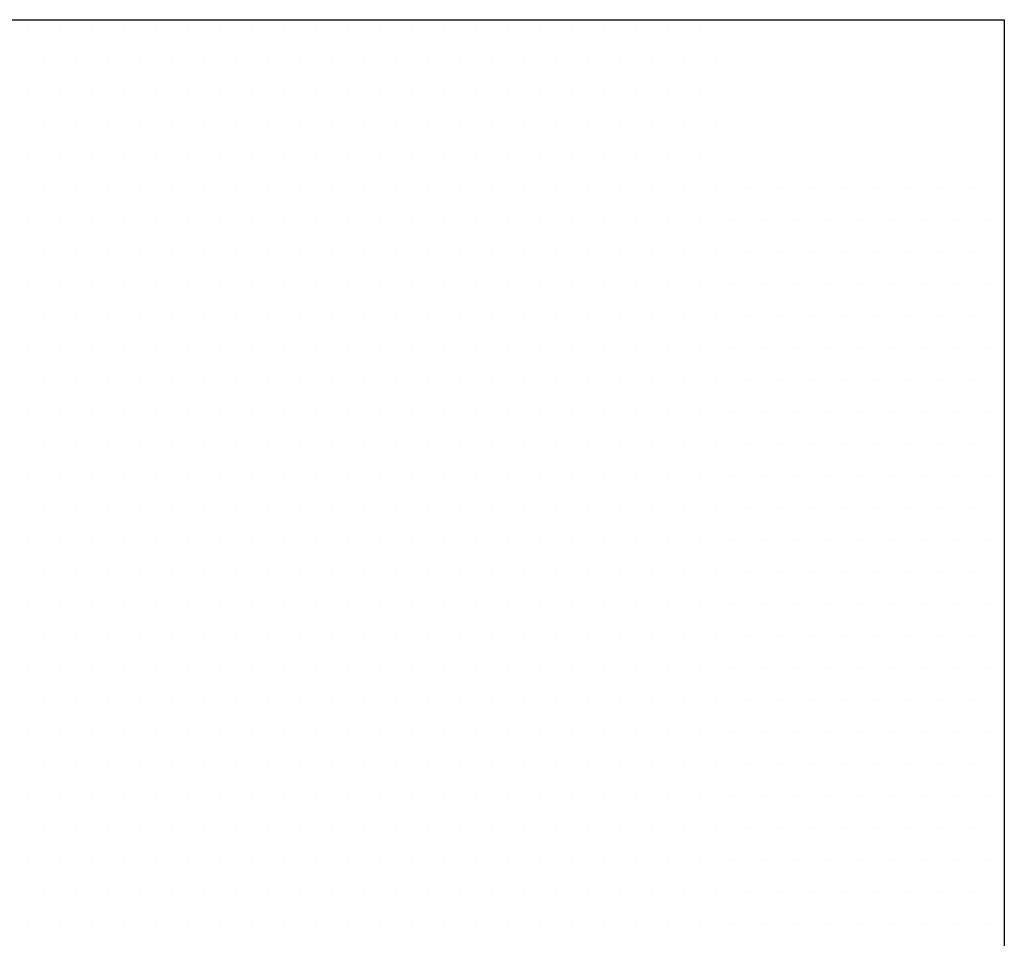
# Model space of a CAD drawing. Extents: x 72 to 258, y -23 to 139.
# Drawn here: x 78 to 78, y -13 to -13 of the extents above; entities that cross this region are included whole.
import ezdxf

# ---------------------------------------------------------------- set-up
doc = ezdxf.new("R2010")
doc.units = 0
doc.header["$LTSCALE"] = 1.21
doc.header["$MEASUREMENT"] = 0
doc.layers.get('0').update_dxf_attribs({"linetype": 'CONTINUOUS'})
doc.layers.add('parker', color=40, linetype='CONTINUOUS')

# ---------------------------------------------------------------- blocks, each defined once
blk = doc.blocks.new('*X6')
at = {"color": 0}
for p, q in [((10.15312, 1.4625), (10.15312, 1.4625)), ((10.1625, 1.4625), (10.1625, 1.4625)), ((10.17188, 1.4625), (10.17188, 1.4625)), ((10.18125, 1.4625), (10.18125, 1.4625)), ((10.19063, 1.4625), (10.19063, 1.4625)), ((10.2, 1.4625), (10.2, 1.4625)), ((10.20938, 1.4625), (10.20938, 1.4625)), ((10.21875, 1.4625), (10.21875, 1.4625)), ((10.22813, 1.4625), (10.22813, 1.4625)), ((10.2375, 1.4625), (10.2375, 1.4625)), ((10.24688, 1.4625), (10.24688, 1.4625)), ((10.25625, 1.4625), (10.25625, 1.4625)), ((10.26563, 1.4625), (10.26563, 1.4625)), ((10.275, 1.4625), (10.275, 1.4625)), ((10.28438, 1.4625), (10.28438, 1.4625)), ((10.29375, 1.4625), (10.29375, 1.4625)), ((10.30313, 1.4625), (10.30313, 1.4625)), ((10.3125, 1.4625), (10.3125, 1.4625)), ((10.32188, 1.4625), (10.32188, 1.4625)), ((10.33125, 1.4625), (10.33125, 1.4625)), ((10.34063, 1.4625), (10.34063, 1.4625)), ((10.35, 1.4625), (10.35, 1.4625)), ((10.35938, 1.4625), (10.35938, 1.4625)), ((10.36875, 1.4625), (10.36875, 1.4625)), ((10.37813, 1.4625), (10.37813, 1.4625)), ((10.3875, 1.4625), (10.3875, 1.4625)), ((10.39688, 1.4625), (10.39688, 1.4625)), ((10.40625, 1.4625), (10.40625, 1.4625)), ((10.41563, 1.4625), (10.41563, 1.4625)), ((10.425, 1.4625), (10.425, 1.4625)), ((10.43438, 1.4625), (10.43438, 1.4625)), ((10.15781, 1.45312), (10.15781, 1.45312)), ((10.16719, 1.45312), (10.16719, 1.45312)), ((10.17656, 1.45312), (10.17656, 1.45312)), ((10.18594, 1.45312), (10.18594, 1.45312)), ((10.19531, 1.45312), (10.19531, 1.45312)), ((10.20469, 1.45312), (10.20469, 1.45312)), ((10.21406, 1.45312), (10.21406, 1.45312)), ((10.22344, 1.45312), (10.22344, 1.45312)), ((10.23281, 1.45312), (10.23281, 1.45312)), ((10.24219, 1.45312), (10.24219, 1.45312)), ((10.25156, 1.45312), (10.25156, 1.45312)), ((10.26094, 1.45312), (10.26094, 1.45312)), ((10.27031, 1.45312), (10.27031, 1.45312)), ((10.27969, 1.45312), (10.27969, 1.45312)), ((10.28906, 1.45312), (10.28906, 1.45312)), ((10.29844, 1.45312), (10.29844, 1.45312)), ((10.30781, 1.45312), (10.30781, 1.45312)), ((10.31719, 1.45312), (10.31719, 1.45312)), ((10.32656, 1.45312), (10.32656, 1.45312)), ((10.33594, 1.45312), (10.33594, 1.45312)), ((10.34531, 1.45312), (10.34531, 1.45312)), ((10.35469, 1.45312), (10.35469, 1.45312)), ((10.36406, 1.45312), (10.36406, 1.45312)), ((10.37344, 1.45312), (10.37344, 1.45312)), ((10.38281, 1.45312), (10.38281, 1.45312)), ((10.39219, 1.45312), (10.39219, 1.45312)), ((10.40156, 1.45312), (10.40156, 1.45312)), ((10.41094, 1.45312), (10.41094, 1.45312)), ((10.42031, 1.45312), (10.42031, 1.45312)), ((10.42969, 1.45312), (10.42969, 1.45312)), ((10.15312, 1.44375), (10.15312, 1.44375)), ((10.1625, 1.44375), (10.1625, 1.44375)), ((10.17188, 1.44375), (10.17188, 1.44375)), ((10.18125, 1.44375), (10.18125, 1.44375)), ((10.19063, 1.44375), (10.19063, 1.44375)), ((10.2, 1.44375), (10.2, 1.44375)), ((10.20938, 1.44375), (10.20938, 1.44375)), ((10.21875, 1.44375), (10.21875, 1.44375)), ((10.22813, 1.44375), (10.22813, 1.44375)), ((10.2375, 1.44375), (10.2375, 1.44375)), ((10.24688, 1.44375), (10.24688, 1.44375)), ((10.25625, 1.44375), (10.25625, 1.44375)), ((10.26563, 1.44375), (10.26563, 1.44375)), ((10.275, 1.44375), (10.275, 1.44375)), ((10.28438, 1.44375), (10.28438, 1.44375)), ((10.29375, 1.44375), (10.29375, 1.44375)), ((10.30313, 1.44375), (10.30313, 1.44375)), ((10.3125, 1.44375), (10.3125, 1.44375)), ((10.32188, 1.44375), (10.32188, 1.44375)), ((10.33125, 1.44375), (10.33125, 1.44375)), ((10.34063, 1.44375), (10.34063, 1.44375)), ((10.35, 1.44375), (10.35, 1.44375)), ((10.35938, 1.44375), (10.35938, 1.44375)), ((10.36875, 1.44375), (10.36875, 1.44375)), ((10.37813, 1.44375), (10.37813, 1.44375)), ((10.3875, 1.44375), (10.3875, 1.44375)), ((10.39688, 1.44375), (10.39688, 1.44375)), ((10.40625, 1.44375), (10.40625, 1.44375)), ((10.41563, 1.44375), (10.41563, 1.44375)), ((10.425, 1.44375), (10.425, 1.44375)), ((10.43438, 1.44375), (10.43438, 1.44375)), ((10.15781, 1.43437), (10.15781, 1.43437)), ((10.16719, 1.43437), (10.16719, 1.43437)), ((10.17656, 1.43437), (10.17656, 1.43437)), ((10.18594, 1.43437), (10.18594, 1.43437)), ((10.19531, 1.43437), (10.19531, 1.43437)), ((10.20469, 1.43437), (10.20469, 1.43437)), ((10.21406, 1.43437), (10.21406, 1.43437)), ((10.22344, 1.43437), (10.22344, 1.43437)), ((10.23281, 1.43437), (10.23281, 1.43437)), ((10.24219, 1.43437), (10.24219, 1.43437)), ((10.25156, 1.43437), (10.25156, 1.43437)), ((10.26094, 1.43437), (10.26094, 1.43437)), ((10.27031, 1.43437), (10.27031, 1.43437)), ((10.27969, 1.43437), (10.27969, 1.43437)), ((10.28906, 1.43437), (10.28906, 1.43437)), ((10.29844, 1.43437), (10.29844, 1.43437)), ((10.30781, 1.43437), (10.30781, 1.43437)), ((10.31719, 1.43437), (10.31719, 1.43437)), ((10.32656, 1.43437), (10.32656, 1.43437)), ((10.33594, 1.43437), (10.33594, 1.43437)), ((10.34531, 1.43437), (10.34531, 1.43437)), ((10.35469, 1.43437), (10.35469, 1.43437)), ((10.36406, 1.43437), (10.36406, 1.43437)), ((10.37344, 1.43437), (10.37344, 1.43437)), ((10.38281, 1.43437), (10.38281, 1.43437)), ((10.39219, 1.43437), (10.39219, 1.43437)), ((10.40156, 1.43437), (10.40156, 1.43437)), ((10.41094, 1.43437), (10.41094, 1.43437)), ((10.42031, 1.43437), (10.42031, 1.43437)), ((10.42969, 1.43437), (10.42969, 1.43437)), ((10.15312, 1.425), (10.15312, 1.425)), ((10.1625, 1.425), (10.1625, 1.425)), ((10.17188, 1.425), (10.17188, 1.425)), ((10.18125, 1.425), (10.18125, 1.425)), ((10.19063, 1.425), (10.19063, 1.425)), ((10.2, 1.425), (10.2, 1.425)), ((10.20938, 1.425), (10.20938, 1.425)), ((10.21875, 1.425), (10.21875, 1.425)), ((10.22813, 1.425), (10.22813, 1.425)), ((10.2375, 1.425), (10.2375, 1.425)), ((10.24688, 1.425), (10.24688, 1.425)), ((10.25625, 1.425), (10.25625, 1.425)), ((10.26563, 1.425), (10.26563, 1.425)), ((10.275, 1.425), (10.275, 1.425)), ((10.28438, 1.425), (10.28438, 1.425)), ((10.29375, 1.425), (10.29375, 1.425)), ((10.30313, 1.425), (10.30313, 1.425)), ((10.3125, 1.425), (10.3125, 1.425)), ((10.32188, 1.425), (10.32188, 1.425)), ((10.33125, 1.425), (10.33125, 1.425)), ((10.34063, 1.425), (10.34063, 1.425)), ((10.35, 1.425), (10.35, 1.425)), ((10.35938, 1.425), (10.35938, 1.425)), ((10.36875, 1.425), (10.36875, 1.425)), ((10.37813, 1.425), (10.37813, 1.425)), ((10.3875, 1.425), (10.3875, 1.425)), ((10.39688, 1.425), (10.39688, 1.425)), ((10.40625, 1.425), (10.40625, 1.425)), ((10.41563, 1.425), (10.41563, 1.425)), ((10.425, 1.425), (10.425, 1.425)), ((10.43438, 1.425), (10.43438, 1.425)), ((10.15781, 1.41562), (10.15781, 1.41562)), ((10.16719, 1.41562), (10.16719, 1.41562)), ((10.17656, 1.41562), (10.17656, 1.41562)), ((10.18594, 1.41562), (10.18594, 1.41562)), ((10.19531, 1.41562), (10.19531, 1.41562)), ((10.20469, 1.41562), (10.20469, 1.41562)), ((10.21406, 1.41562), (10.21406, 1.41562)), ((10.22344, 1.41562), (10.22344, 1.41562)), ((10.23281, 1.41562), (10.23281, 1.41562)), ((10.24219, 1.41562), (10.24219, 1.41562)), ((10.25156, 1.41562), (10.25156, 1.41562)), ((10.26094, 1.41562), (10.26094, 1.41562)), ((10.27031, 1.41562), (10.27031, 1.41562)), ((10.27969, 1.41562), (10.27969, 1.41562)), ((10.28906, 1.41562), (10.28906, 1.41562)), ((10.29844, 1.41562), (10.29844, 1.41562)), ((10.30781, 1.41562), (10.30781, 1.41562)), ((10.31719, 1.41562), (10.31719, 1.41562)), ((10.32656, 1.41562), (10.32656, 1.41562)), ((10.33594, 1.41562), (10.33594, 1.41562)), ((10.34531, 1.41562), (10.34531, 1.41562)), ((10.35469, 1.41562), (10.35469, 1.41562)), ((10.36406, 1.41562), (10.36406, 1.41562)), ((10.37344, 1.41562), (10.37344, 1.41562)), ((10.38281, 1.41562), (10.38281, 1.41562)), ((10.39219, 1.41562), (10.39219, 1.41562)), ((10.40156, 1.41562), (10.40156, 1.41562)), ((10.41094, 1.41562), (10.41094, 1.41562)), ((10.42031, 1.41562), (10.42031, 1.41562)), ((10.42969, 1.41562), (10.42969, 1.41562)), ((10.15312, 1.40625), (10.15312, 1.40625)), ((10.1625, 1.40625), (10.1625, 1.40625)), ((10.17188, 1.40625), (10.17188, 1.40625)), ((10.18125, 1.40625), (10.18125, 1.40625)), ((10.19063, 1.40625), (10.19063, 1.40625)), ((10.2, 1.40625), (10.2, 1.40625)), ((10.20938, 1.40625), (10.20938, 1.40625)), ((10.21875, 1.40625), (10.21875, 1.40625)), ((10.22813, 1.40625), (10.22813, 1.40625)), ((10.2375, 1.40625), (10.2375, 1.40625)), ((10.24688, 1.40625), (10.24688, 1.40625)), ((10.25625, 1.40625), (10.25625, 1.40625)), ((10.26563, 1.40625), (10.26563, 1.40625)), ((10.275, 1.40625), (10.275, 1.40625)), ((10.28438, 1.40625), (10.28438, 1.40625)), ((10.29375, 1.40625), (10.29375, 1.40625)), ((10.30313, 1.40625), (10.30313, 1.40625)), ((10.3125, 1.40625), (10.3125, 1.40625)), ((10.32188, 1.40625), (10.32188, 1.40625)), ((10.33125, 1.40625), (10.33125, 1.40625)), ((10.34063, 1.40625), (10.34063, 1.40625)), ((10.35, 1.40625), (10.35, 1.40625)), ((10.35938, 1.40625), (10.35938, 1.40625)), ((10.36875, 1.40625), (10.36875, 1.40625)), ((10.37813, 1.40625), (10.37813, 1.40625)), ((10.3875, 1.40625), (10.3875, 1.40625)), ((10.39688, 1.40625), (10.39688, 1.40625)), ((10.40625, 1.40625), (10.40625, 1.40625)), ((10.41563, 1.40625), (10.41563, 1.40625)), ((10.425, 1.40625), (10.425, 1.40625)), ((10.43438, 1.40625), (10.43438, 1.40625)), ((10.15781, 1.39687), (10.15781, 1.39687)), ((10.16719, 1.39687), (10.16719, 1.39687)), ((10.17656, 1.39687), (10.17656, 1.39687)), ((10.18594, 1.39687), (10.18594, 1.39687)), ((10.19531, 1.39687), (10.19531, 1.39687)), ((10.20469, 1.39687), (10.20469, 1.39687)), ((10.21406, 1.39687), (10.21406, 1.39687)), ((10.22344, 1.39687), (10.22344, 1.39687)), ((10.23281, 1.39687), (10.23281, 1.39687)), ((10.24219, 1.39687), (10.24219, 1.39687)), ((10.25156, 1.39687), (10.25156, 1.39687)), ((10.26094, 1.39687), (10.26094, 1.39687)), ((10.27031, 1.39687), (10.27031, 1.39687)), ((10.27969, 1.39687), (10.27969, 1.39687)), ((10.28906, 1.39687), (10.28906, 1.39687)), ((10.29844, 1.39687), (10.29844, 1.39687)), ((10.30781, 1.39687), (10.30781, 1.39687)), ((10.31719, 1.39687), (10.31719, 1.39687)), ((10.32656, 1.39687), (10.32656, 1.39687)), ((10.33594, 1.39687), (10.33594, 1.39687)), ((10.34531, 1.39687), (10.34531, 1.39687)), ((10.35469, 1.39687), (10.35469, 1.39687)), ((10.36406, 1.39687), (10.36406, 1.39687)), ((10.37344, 1.39687), (10.37344, 1.39687)), ((10.38281, 1.39687), (10.38281, 1.39687)), ((10.39219, 1.39687), (10.39219, 1.39687)), ((10.40156, 1.39687), (10.40156, 1.39687)), ((10.41094, 1.39687), (10.41094, 1.39687)), ((10.42031, 1.39687), (10.42031, 1.39687)), ((10.42969, 1.39687), (10.42969, 1.39687)), ((10.15312, 1.3875), (10.15312, 1.3875)), ((10.1625, 1.3875), (10.1625, 1.3875)), ((10.17188, 1.3875), (10.17188, 1.3875)), ((10.18125, 1.3875), (10.18125, 1.3875)), ((10.19063, 1.3875), (10.19063, 1.3875)), ((10.2, 1.3875), (10.2, 1.3875)), ((10.20938, 1.3875), (10.20938, 1.3875)), ((10.21875, 1.3875), (10.21875, 1.3875)), ((10.22813, 1.3875), (10.22813, 1.3875)), ((10.2375, 1.3875), (10.2375, 1.3875)), ((10.24688, 1.3875), (10.24688, 1.3875)), ((10.25625, 1.3875), (10.25625, 1.3875)), ((10.26563, 1.3875), (10.26563, 1.3875)), ((10.275, 1.3875), (10.275, 1.3875)), ((10.28438, 1.3875), (10.28438, 1.3875)), ((10.29375, 1.3875), (10.29375, 1.3875)), ((10.30313, 1.3875), (10.30313, 1.3875)), ((10.3125, 1.3875), (10.3125, 1.3875)), ((10.32188, 1.3875), (10.32188, 1.3875)), ((10.33125, 1.3875), (10.33125, 1.3875)), ((10.34063, 1.3875), (10.34063, 1.3875)), ((10.35, 1.3875), (10.35, 1.3875)), ((10.35938, 1.3875), (10.35938, 1.3875)), ((10.36875, 1.3875), (10.36875, 1.3875)), ((10.37813, 1.3875), (10.37813, 1.3875)), ((10.3875, 1.3875), (10.3875, 1.3875)), ((10.39688, 1.3875), (10.39688, 1.3875)), ((10.40625, 1.3875), (10.40625, 1.3875)), ((10.41563, 1.3875), (10.41563, 1.3875)), ((10.425, 1.3875), (10.425, 1.3875)), ((10.43438, 1.3875), (10.43438, 1.3875)), ((10.15781, 1.37813), (10.15781, 1.37813)), ((10.16719, 1.37813), (10.16719, 1.37813)), ((10.17656, 1.37813), (10.17656, 1.37813)), ((10.18594, 1.37813), (10.18594, 1.37813)), ((10.19531, 1.37813), (10.19531, 1.37813)), ((10.20469, 1.37813), (10.20469, 1.37813)), ((10.21406, 1.37813), (10.21406, 1.37813)), ((10.22344, 1.37813), (10.22344, 1.37813)), ((10.23281, 1.37813), (10.23281, 1.37813)), ((10.24219, 1.37813), (10.24219, 1.37813)), ((10.25156, 1.37813), (10.25156, 1.37813)), ((10.26094, 1.37813), (10.26094, 1.37813)), ((10.27031, 1.37813), (10.27031, 1.37813)), ((10.27969, 1.37813), (10.27969, 1.37813)), ((10.28906, 1.37813), (10.28906, 1.37813)), ((10.29844, 1.37813), (10.29844, 1.37813)), ((10.30781, 1.37813), (10.30781, 1.37813)), ((10.31719, 1.37813), (10.31719, 1.37813)), ((10.32656, 1.37813), (10.32656, 1.37813)), ((10.33594, 1.37813), (10.33594, 1.37813)), ((10.34531, 1.37813), (10.34531, 1.37813)), ((10.35469, 1.37813), (10.35469, 1.37813)), ((10.36406, 1.37813), (10.36406, 1.37813)), ((10.37344, 1.37813), (10.37344, 1.37813)), ((10.38281, 1.37813), (10.38281, 1.37813)), ((10.39219, 1.37813), (10.39219, 1.37813)), ((10.40156, 1.37813), (10.40156, 1.37813)), ((10.41094, 1.37813), (10.41094, 1.37813)), ((10.42031, 1.37813), (10.42031, 1.37813)), ((10.42969, 1.37813), (10.42969, 1.37813)), ((10.15312, 1.36875), (10.15312, 1.36875)), ((10.1625, 1.36875), (10.1625, 1.36875)), ((10.17188, 1.36875), (10.17188, 1.36875)), ((10.18125, 1.36875), (10.18125, 1.36875)), ((10.19063, 1.36875), (10.19063, 1.36875)), ((10.2, 1.36875), (10.2, 1.36875)), ((10.20938, 1.36875), (10.20938, 1.36875)), ((10.21875, 1.36875), (10.21875, 1.36875)), ((10.22813, 1.36875), (10.22813, 1.36875)), ((10.2375, 1.36875), (10.2375, 1.36875)), ((10.24688, 1.36875), (10.24688, 1.36875)), ((10.25625, 1.36875), (10.25625, 1.36875)), ((10.26563, 1.36875), (10.26563, 1.36875)), ((10.275, 1.36875), (10.275, 1.36875)), ((10.28438, 1.36875), (10.28438, 1.36875)), ((10.29375, 1.36875), (10.29375, 1.36875)), ((10.30313, 1.36875), (10.30313, 1.36875)), ((10.3125, 1.36875), (10.3125, 1.36875)), ((10.32188, 1.36875), (10.32188, 1.36875)), ((10.33125, 1.36875), (10.33125, 1.36875)), ((10.34063, 1.36875), (10.34063, 1.36875)), ((10.35, 1.36875), (10.35, 1.36875)), ((10.35938, 1.36875), (10.35938, 1.36875)), ((10.36875, 1.36875), (10.36875, 1.36875)), ((10.37813, 1.36875), (10.37813, 1.36875)), ((10.3875, 1.36875), (10.3875, 1.36875)), ((10.39688, 1.36875), (10.39688, 1.36875)), ((10.40625, 1.36875), (10.40625, 1.36875)), ((10.41563, 1.36875), (10.41563, 1.36875)), ((10.425, 1.36875), (10.425, 1.36875)), ((10.43438, 1.36875), (10.43438, 1.36875)), ((10.15781, 1.35938), (10.15781, 1.35938)), ((10.16719, 1.35938), (10.16719, 1.35938)), ((10.17656, 1.35938), (10.17656, 1.35938)), ((10.18594, 1.35938), (10.18594, 1.35938)), ((10.19531, 1.35938), (10.19531, 1.35938)), ((10.20469, 1.35938), (10.20469, 1.35938)), ((10.21406, 1.35938), (10.21406, 1.35938)), ((10.22344, 1.35938), (10.22344, 1.35938)), ((10.23281, 1.35938), (10.23281, 1.35938)), ((10.24219, 1.35938), (10.24219, 1.35938)), ((10.25156, 1.35938), (10.25156, 1.35938)), ((10.26094, 1.35938), (10.26094, 1.35938)), ((10.27031, 1.35938), (10.27031, 1.35938)), ((10.27969, 1.35938), (10.27969, 1.35938)), ((10.28906, 1.35938), (10.28906, 1.35938)), ((10.29844, 1.35938), (10.29844, 1.35938)), ((10.30781, 1.35938), (10.30781, 1.35938)), ((10.31719, 1.35938), (10.31719, 1.35938)), ((10.32656, 1.35938), (10.32656, 1.35938)), ((10.33594, 1.35938), (10.33594, 1.35938)), ((10.34531, 1.35938), (10.34531, 1.35938)), ((10.35469, 1.35938), (10.35469, 1.35938)), ((10.36406, 1.35938), (10.36406, 1.35938)), ((10.37344, 1.35938), (10.37344, 1.35938)), ((10.38281, 1.35938), (10.38281, 1.35938)), ((10.39219, 1.35938), (10.39219, 1.35938)), ((10.40156, 1.35938), (10.40156, 1.35938)), ((10.41094, 1.35938), (10.41094, 1.35938)), ((10.42031, 1.35938), (10.42031, 1.35938)), ((10.42969, 1.35938), (10.42969, 1.35938)), ((10.15312, 1.35), (10.15312, 1.35)), ((10.1625, 1.35), (10.1625, 1.35)), ((10.17188, 1.35), (10.17188, 1.35)), ((10.18125, 1.35), (10.18125, 1.35)), ((10.19063, 1.35), (10.19063, 1.35)), ((10.2, 1.35), (10.2, 1.35)), ((10.20938, 1.35), (10.20938, 1.35)), ((10.21875, 1.35), (10.21875, 1.35)), ((10.22813, 1.35), (10.22813, 1.35)), ((10.2375, 1.35), (10.2375, 1.35)), ((10.24688, 1.35), (10.24688, 1.35)), ((10.25625, 1.35), (10.25625, 1.35)), ((10.26563, 1.35), (10.26563, 1.35)), ((10.275, 1.35), (10.275, 1.35)), ((10.28438, 1.35), (10.28438, 1.35)), ((10.29375, 1.35), (10.29375, 1.35)), ((10.30313, 1.35), (10.30313, 1.35)), ((10.3125, 1.35), (10.3125, 1.35)), ((10.32188, 1.35), (10.32188, 1.35)), ((10.33125, 1.35), (10.33125, 1.35)), ((10.34063, 1.35), (10.34063, 1.35)), ((10.35, 1.35), (10.35, 1.35)), ((10.35938, 1.35), (10.35938, 1.35)), ((10.36875, 1.35), (10.36875, 1.35)), ((10.37813, 1.35), (10.37813, 1.35)), ((10.3875, 1.35), (10.3875, 1.35)), ((10.39688, 1.35), (10.39688, 1.35)), ((10.40625, 1.35), (10.40625, 1.35)), ((10.41563, 1.35), (10.41563, 1.35)), ((10.425, 1.35), (10.425, 1.35)), ((10.43438, 1.35), (10.43438, 1.35)), ((10.15781, 1.34062), (10.15781, 1.34062)), ((10.16719, 1.34062), (10.16719, 1.34062)), ((10.17656, 1.34062), (10.17656, 1.34062)), ((10.18594, 1.34062), (10.18594, 1.34062)), ((10.19531, 1.34062), (10.19531, 1.34062)), ((10.20469, 1.34062), (10.20469, 1.34062)), ((10.21406, 1.34062), (10.21406, 1.34062)), ((10.22344, 1.34062), (10.22344, 1.34062)), ((10.23281, 1.34062), (10.23281, 1.34062)), ((10.24219, 1.34062), (10.24219, 1.34062)), ((10.25156, 1.34062), (10.25156, 1.34062)), ((10.26094, 1.34062), (10.26094, 1.34062)), ((10.27031, 1.34062), (10.27031, 1.34062)), ((10.27969, 1.34062), (10.27969, 1.34062)), ((10.28906, 1.34062), (10.28906, 1.34062)), ((10.29844, 1.34062), (10.29844, 1.34062)), ((10.30781, 1.34062), (10.30781, 1.34062)), ((10.31719, 1.34062), (10.31719, 1.34062)), ((10.32656, 1.34062), (10.32656, 1.34062)), ((10.33594, 1.34062), (10.33594, 1.34062)), ((10.34531, 1.34062), (10.34531, 1.34062)), ((10.35469, 1.34062), (10.35469, 1.34062)), ((10.36406, 1.34062), (10.36406, 1.34062)), ((10.37344, 1.34062), (10.37344, 1.34062)), ((10.38281, 1.34062), (10.38281, 1.34062)), ((10.39219, 1.34062), (10.39219, 1.34062)), ((10.40156, 1.34062), (10.40156, 1.34062)), ((10.41094, 1.34062), (10.41094, 1.34062)), ((10.42031, 1.34062), (10.42031, 1.34062)), ((10.42969, 1.34062), (10.42969, 1.34062)), ((10.15312, 1.33125), (10.15312, 1.33125)), ((10.1625, 1.33125), (10.1625, 1.33125)), ((10.17188, 1.33125), (10.17188, 1.33125)), ((10.18125, 1.33125), (10.18125, 1.33125)), ((10.19063, 1.33125), (10.19063, 1.33125)), ((10.2, 1.33125), (10.2, 1.33125)), ((10.20938, 1.33125), (10.20938, 1.33125)), ((10.21875, 1.33125), (10.21875, 1.33125)), ((10.22813, 1.33125), (10.22813, 1.33125)), ((10.2375, 1.33125), (10.2375, 1.33125)), ((10.24688, 1.33125), (10.24688, 1.33125)), ((10.25625, 1.33125), (10.25625, 1.33125)), ((10.26563, 1.33125), (10.26563, 1.33125)), ((10.275, 1.33125), (10.275, 1.33125)), ((10.28438, 1.33125), (10.28438, 1.33125)), ((10.29375, 1.33125), (10.29375, 1.33125)), ((10.30313, 1.33125), (10.30313, 1.33125)), ((10.3125, 1.33125), (10.3125, 1.33125)), ((10.32188, 1.33125), (10.32188, 1.33125)), ((10.33125, 1.33125), (10.33125, 1.33125)), ((10.34063, 1.33125), (10.34063, 1.33125)), ((10.35, 1.33125), (10.35, 1.33125)), ((10.35938, 1.33125), (10.35938, 1.33125)), ((10.36875, 1.33125), (10.36875, 1.33125)), ((10.37813, 1.33125), (10.37813, 1.33125)), ((10.3875, 1.33125), (10.3875, 1.33125)), ((10.39688, 1.33125), (10.39688, 1.33125)), ((10.40625, 1.33125), (10.40625, 1.33125)), ((10.41563, 1.33125), (10.41563, 1.33125)), ((10.425, 1.33125), (10.425, 1.33125)), ((10.43438, 1.33125), (10.43438, 1.33125)), ((10.15781, 1.32187), (10.15781, 1.32187)), ((10.16719, 1.32187), (10.16719, 1.32187)), ((10.17656, 1.32187), (10.17656, 1.32187)), ((10.18594, 1.32187), (10.18594, 1.32187)), ((10.19531, 1.32187), (10.19531, 1.32187)), ((10.20469, 1.32187), (10.20469, 1.32187)), ((10.21406, 1.32187), (10.21406, 1.32187)), ((10.22344, 1.32187), (10.22344, 1.32187)), ((10.23281, 1.32187), (10.23281, 1.32187)), ((10.24219, 1.32187), (10.24219, 1.32187)), ((10.25156, 1.32187), (10.25156, 1.32187)), ((10.26094, 1.32187), (10.26094, 1.32187)), ((10.27031, 1.32187), (10.27031, 1.32187)), ((10.27969, 1.32187), (10.27969, 1.32187)), ((10.28906, 1.32187), (10.28906, 1.32187)), ((10.29844, 1.32187), (10.29844, 1.32187)), ((10.30781, 1.32187), (10.30781, 1.32187)), ((10.31719, 1.32187), (10.31719, 1.32187)), ((10.32656, 1.32187), (10.32656, 1.32187)), ((10.33594, 1.32187), (10.33594, 1.32187)), ((10.34531, 1.32187), (10.34531, 1.32187)), ((10.35469, 1.32187), (10.35469, 1.32187)), ((10.36406, 1.32187), (10.36406, 1.32187)), ((10.37344, 1.32187), (10.37344, 1.32187)), ((10.38281, 1.32187), (10.38281, 1.32187)), ((10.39219, 1.32187), (10.39219, 1.32187)), ((10.40156, 1.32187), (10.40156, 1.32187)), ((10.41094, 1.32187), (10.41094, 1.32187)), ((10.42031, 1.32187), (10.42031, 1.32187)), ((10.42969, 1.32187), (10.42969, 1.32187)), ((10.15312, 1.3125), (10.15312, 1.3125)), ((10.1625, 1.3125), (10.1625, 1.3125)), ((10.17188, 1.3125), (10.17188, 1.3125)), ((10.18125, 1.3125), (10.18125, 1.3125)), ((10.19063, 1.3125), (10.19063, 1.3125)), ((10.2, 1.3125), (10.2, 1.3125)), ((10.20938, 1.3125), (10.20938, 1.3125)), ((10.21875, 1.3125), (10.21875, 1.3125)), ((10.22813, 1.3125), (10.22813, 1.3125)), ((10.2375, 1.3125), (10.2375, 1.3125)), ((10.24688, 1.3125), (10.24688, 1.3125)), ((10.25625, 1.3125), (10.25625, 1.3125)), ((10.26563, 1.3125), (10.26563, 1.3125)), ((10.275, 1.3125), (10.275, 1.3125)), ((10.28438, 1.3125), (10.28438, 1.3125)), ((10.29375, 1.3125), (10.29375, 1.3125)), ((10.30313, 1.3125), (10.30313, 1.3125)), ((10.3125, 1.3125), (10.3125, 1.3125)), ((10.32188, 1.3125), (10.32188, 1.3125)), ((10.33125, 1.3125), (10.33125, 1.3125)), ((10.34063, 1.3125), (10.34063, 1.3125)), ((10.35, 1.3125), (10.35, 1.3125)), ((10.35938, 1.3125), (10.35938, 1.3125)), ((10.36875, 1.3125), (10.36875, 1.3125)), ((10.37813, 1.3125), (10.37813, 1.3125)), ((10.3875, 1.3125), (10.3875, 1.3125)), ((10.39688, 1.3125), (10.39688, 1.3125)), ((10.40625, 1.3125), (10.40625, 1.3125)), ((10.41563, 1.3125), (10.41563, 1.3125)), ((10.425, 1.3125), (10.425, 1.3125)), ((10.43438, 1.3125), (10.43438, 1.3125)), ((10.15781, 1.30312), (10.15781, 1.30312)), ((10.16719, 1.30312), (10.16719, 1.30312)), ((10.17656, 1.30312), (10.17656, 1.30312)), ((10.18594, 1.30312), (10.18594, 1.30312)), ((10.19531, 1.30312), (10.19531, 1.30312)), ((10.20469, 1.30312), (10.20469, 1.30312)), ((10.21406, 1.30312), (10.21406, 1.30312)), ((10.22344, 1.30312), (10.22344, 1.30312)), ((10.23281, 1.30312), (10.23281, 1.30312)), ((10.24219, 1.30312), (10.24219, 1.30312)), ((10.25156, 1.30312), (10.25156, 1.30312)), ((10.26094, 1.30312), (10.26094, 1.30312)), ((10.27031, 1.30312), (10.27031, 1.30312)), ((10.27969, 1.30312), (10.27969, 1.30312)), ((10.28906, 1.30312), (10.28906, 1.30312)), ((10.29844, 1.30312), (10.29844, 1.30312)), ((10.30781, 1.30312), (10.30781, 1.30312)), ((10.31719, 1.30312), (10.31719, 1.30312)), ((10.32656, 1.30312), (10.32656, 1.30312)), ((10.33594, 1.30312), (10.33594, 1.30312)), ((10.34531, 1.30312), (10.34531, 1.30312)), ((10.35469, 1.30312), (10.35469, 1.30312)), ((10.36406, 1.30312), (10.36406, 1.30312)), ((10.37344, 1.30312), (10.37344, 1.30312)), ((10.38281, 1.30312), (10.38281, 1.30312)), ((10.39219, 1.30312), (10.39219, 1.30312)), ((10.40156, 1.30312), (10.40156, 1.30312)), ((10.41094, 1.30312), (10.41094, 1.30312)), ((10.42031, 1.30312), (10.42031, 1.30312)), ((10.42969, 1.30312), (10.42969, 1.30312)), ((10.15312, 1.29375), (10.15312, 1.29375)), ((10.1625, 1.29375), (10.1625, 1.29375)), ((10.17188, 1.29375), (10.17188, 1.29375)), ((10.18125, 1.29375), (10.18125, 1.29375)), ((10.19063, 1.29375), (10.19063, 1.29375)), ((10.2, 1.29375), (10.2, 1.29375)), ((10.20938, 1.29375), (10.20938, 1.29375)), ((10.21875, 1.29375), (10.21875, 1.29375)), ((10.22813, 1.29375), (10.22813, 1.29375)), ((10.2375, 1.29375), (10.2375, 1.29375)), ((10.24688, 1.29375), (10.24688, 1.29375)), ((10.25625, 1.29375), (10.25625, 1.29375)), ((10.26563, 1.29375), (10.26563, 1.29375)), ((10.275, 1.29375), (10.275, 1.29375)), ((10.28438, 1.29375), (10.28438, 1.29375)), ((10.29375, 1.29375), (10.29375, 1.29375)), ((10.30313, 1.29375), (10.30313, 1.29375)), ((10.3125, 1.29375), (10.3125, 1.29375)), ((10.32188, 1.29375), (10.32188, 1.29375)), ((10.33125, 1.29375), (10.33125, 1.29375)), ((10.34063, 1.29375), (10.34063, 1.29375)), ((10.35, 1.29375), (10.35, 1.29375)), ((10.35938, 1.29375), (10.35938, 1.29375)), ((10.36875, 1.29375), (10.36875, 1.29375)), ((10.37813, 1.29375), (10.37813, 1.29375)), ((10.3875, 1.29375), (10.3875, 1.29375)), ((10.39688, 1.29375), (10.39688, 1.29375)), ((10.40625, 1.29375), (10.40625, 1.29375)), ((10.41563, 1.29375), (10.41563, 1.29375)), ((10.425, 1.29375), (10.425, 1.29375)), ((10.43438, 1.29375), (10.43438, 1.29375)), ((10.15781, 1.28438), (10.15781, 1.28438)), ((10.16719, 1.28438), (10.16719, 1.28438)), ((10.17656, 1.28438), (10.17656, 1.28438)), ((10.18594, 1.28438), (10.18594, 1.28438)), ((10.19531, 1.28438), (10.19531, 1.28438)), ((10.20469, 1.28438), (10.20469, 1.28438)), ((10.21406, 1.28438), (10.21406, 1.28438)), ((10.22344, 1.28438), (10.22344, 1.28438)), ((10.23281, 1.28438), (10.23281, 1.28438)), ((10.24219, 1.28438), (10.24219, 1.28438)), ((10.25156, 1.28438), (10.25156, 1.28438)), ((10.26094, 1.28438), (10.26094, 1.28438)), ((10.27031, 1.28438), (10.27031, 1.28438)), ((10.27969, 1.28438), (10.27969, 1.28438)), ((10.28906, 1.28438), (10.28906, 1.28438)), ((10.29844, 1.28438), (10.29844, 1.28438)), ((10.30781, 1.28438), (10.30781, 1.28438)), ((10.31719, 1.28438), (10.31719, 1.28438)), ((10.32656, 1.28438), (10.32656, 1.28438)), ((10.33594, 1.28438), (10.33594, 1.28438)), ((10.34531, 1.28438), (10.34531, 1.28438)), ((10.35469, 1.28438), (10.35469, 1.28438)), ((10.36406, 1.28438), (10.36406, 1.28438)), ((10.37344, 1.28438), (10.37344, 1.28438)), ((10.38281, 1.28438), (10.38281, 1.28438)), ((10.39219, 1.28438), (10.39219, 1.28438)), ((10.40156, 1.28438), (10.40156, 1.28438)), ((10.41094, 1.28438), (10.41094, 1.28438)), ((10.42031, 1.28438), (10.42031, 1.28438)), ((10.42969, 1.28438), (10.42969, 1.28438)), ((10.15312, 1.275), (10.15312, 1.275)), ((10.1625, 1.275), (10.1625, 1.275)), ((10.17188, 1.275), (10.17188, 1.275)), ((10.18125, 1.275), (10.18125, 1.275)), ((10.19063, 1.275), (10.19063, 1.275)), ((10.2, 1.275), (10.2, 1.275)), ((10.20938, 1.275), (10.20938, 1.275)), ((10.21875, 1.275), (10.21875, 1.275)), ((10.22813, 1.275), (10.22813, 1.275)), ((10.2375, 1.275), (10.2375, 1.275)), ((10.24688, 1.275), (10.24688, 1.275)), ((10.25625, 1.275), (10.25625, 1.275)), ((10.26563, 1.275), (10.26563, 1.275)), ((10.275, 1.275), (10.275, 1.275)), ((10.28438, 1.275), (10.28438, 1.275)), ((10.29375, 1.275), (10.29375, 1.275)), ((10.30313, 1.275), (10.30313, 1.275)), ((10.3125, 1.275), (10.3125, 1.275)), ((10.32188, 1.275), (10.32188, 1.275)), ((10.33125, 1.275), (10.33125, 1.275)), ((10.34063, 1.275), (10.34063, 1.275)), ((10.35, 1.275), (10.35, 1.275)), ((10.35938, 1.275), (10.35938, 1.275)), ((10.36875, 1.275), (10.36875, 1.275)), ((10.37813, 1.275), (10.37813, 1.275)), ((10.3875, 1.275), (10.3875, 1.275)), ((10.39688, 1.275), (10.39688, 1.275)), ((10.40625, 1.275), (10.40625, 1.275)), ((10.41563, 1.275), (10.41563, 1.275)), ((10.425, 1.275), (10.425, 1.275)), ((10.43438, 1.275), (10.43438, 1.275)), ((10.15781, 1.26562), (10.15781, 1.26562)), ((10.16719, 1.26562), (10.16719, 1.26562)), ((10.17656, 1.26562), (10.17656, 1.26562)), ((10.18594, 1.26562), (10.18594, 1.26562)), ((10.19531, 1.26562), (10.19531, 1.26562)), ((10.20469, 1.26562), (10.20469, 1.26562)), ((10.21406, 1.26562), (10.21406, 1.26562)), ((10.22344, 1.26562), (10.22344, 1.26562)), ((10.23281, 1.26562), (10.23281, 1.26562)), ((10.24219, 1.26562), (10.24219, 1.26562)), ((10.25156, 1.26562), (10.25156, 1.26562)), ((10.26094, 1.26562), (10.26094, 1.26562)), ((10.27031, 1.26562), (10.27031, 1.26562)), ((10.27969, 1.26562), (10.27969, 1.26562)), ((10.28906, 1.26562), (10.28906, 1.26562)), ((10.29844, 1.26562), (10.29844, 1.26562)), ((10.30781, 1.26562), (10.30781, 1.26562)), ((10.31719, 1.26562), (10.31719, 1.26562)), ((10.32656, 1.26562), (10.32656, 1.26562)), ((10.33594, 1.26562), (10.33594, 1.26562)), ((10.34531, 1.26562), (10.34531, 1.26562)), ((10.35469, 1.26562), (10.35469, 1.26562)), ((10.36406, 1.26562), (10.36406, 1.26562)), ((10.37344, 1.26562), (10.37344, 1.26562)), ((10.38281, 1.26562), (10.38281, 1.26562)), ((10.39219, 1.26562), (10.39219, 1.26562)), ((10.40156, 1.26562), (10.40156, 1.26562)), ((10.41094, 1.26562), (10.41094, 1.26562)), ((10.42031, 1.26562), (10.42031, 1.26562)), ((10.42969, 1.26562), (10.42969, 1.26562)), ((10.15312, 1.25625), (10.15312, 1.25625)), ((10.1625, 1.25625), (10.1625, 1.25625)), ((10.17188, 1.25625), (10.17188, 1.25625)), ((10.18125, 1.25625), (10.18125, 1.25625)), ((10.19063, 1.25625), (10.19063, 1.25625)), ((10.2, 1.25625), (10.2, 1.25625)), ((10.20938, 1.25625), (10.20938, 1.25625)), ((10.21875, 1.25625), (10.21875, 1.25625)), ((10.22813, 1.25625), (10.22813, 1.25625)), ((10.2375, 1.25625), (10.2375, 1.25625)), ((10.24688, 1.25625), (10.24688, 1.25625)), ((10.25625, 1.25625), (10.25625, 1.25625)), ((10.26563, 1.25625), (10.26563, 1.25625)), ((10.275, 1.25625), (10.275, 1.25625)), ((10.28438, 1.25625), (10.28438, 1.25625)), ((10.29375, 1.25625), (10.29375, 1.25625)), ((10.30313, 1.25625), (10.30313, 1.25625)), ((10.3125, 1.25625), (10.3125, 1.25625)), ((10.32188, 1.25625), (10.32188, 1.25625)), ((10.33125, 1.25625), (10.33125, 1.25625)), ((10.34063, 1.25625), (10.34063, 1.25625)), ((10.35, 1.25625), (10.35, 1.25625)), ((10.35938, 1.25625), (10.35938, 1.25625)), ((10.36875, 1.25625), (10.36875, 1.25625)), ((10.37813, 1.25625), (10.37813, 1.25625)), ((10.3875, 1.25625), (10.3875, 1.25625)), ((10.39688, 1.25625), (10.39688, 1.25625)), ((10.40625, 1.25625), (10.40625, 1.25625)), ((10.41563, 1.25625), (10.41563, 1.25625)), ((10.425, 1.25625), (10.425, 1.25625)), ((10.43438, 1.25625), (10.43438, 1.25625)), ((10.15781, 1.24687), (10.15781, 1.24687)), ((10.16719, 1.24687), (10.16719, 1.24687)), ((10.17656, 1.24687), (10.17656, 1.24687)), ((10.18594, 1.24687), (10.18594, 1.24687)), ((10.19531, 1.24687), (10.19531, 1.24687)), ((10.20469, 1.24687), (10.20469, 1.24687)), ((10.21406, 1.24687), (10.21406, 1.24687)), ((10.22344, 1.24687), (10.22344, 1.24687)), ((10.23281, 1.24687), (10.23281, 1.24687)), ((10.24219, 1.24687), (10.24219, 1.24687)), ((10.25156, 1.24687), (10.25156, 1.24687)), ((10.26094, 1.24687), (10.26094, 1.24687)), ((10.27031, 1.24687), (10.27031, 1.24687)), ((10.27969, 1.24687), (10.27969, 1.24687)), ((10.28906, 1.24687), (10.28906, 1.24687)), ((10.29844, 1.24687), (10.29844, 1.24687)), ((10.30781, 1.24687), (10.30781, 1.24687)), ((10.31719, 1.24687), (10.31719, 1.24687)), ((10.32656, 1.24687), (10.32656, 1.24687)), ((10.33594, 1.24687), (10.33594, 1.24687)), ((10.34531, 1.24687), (10.34531, 1.24687)), ((10.35469, 1.24687), (10.35469, 1.24687)), ((10.36406, 1.24687), (10.36406, 1.24687)), ((10.37344, 1.24687), (10.37344, 1.24687)), ((10.38281, 1.24687), (10.38281, 1.24687)), ((10.39219, 1.24687), (10.39219, 1.24687)), ((10.40156, 1.24687), (10.40156, 1.24687)), ((10.41094, 1.24687), (10.41094, 1.24687)), ((10.42031, 1.24687), (10.42031, 1.24687)), ((10.42969, 1.24687), (10.42969, 1.24687)), ((10.15312, 1.2375), (10.15312, 1.2375)), ((10.1625, 1.2375), (10.1625, 1.2375)), ((10.17188, 1.2375), (10.17188, 1.2375)), ((10.18125, 1.2375), (10.18125, 1.2375)), ((10.19063, 1.2375), (10.19063, 1.2375)), ((10.2, 1.2375), (10.2, 1.2375)), ((10.20938, 1.2375), (10.20938, 1.2375)), ((10.21875, 1.2375), (10.21875, 1.2375)), ((10.22813, 1.2375), (10.22813, 1.2375)), ((10.2375, 1.2375), (10.2375, 1.2375)), ((10.24688, 1.2375), (10.24688, 1.2375)), ((10.25625, 1.2375), (10.25625, 1.2375)), ((10.26563, 1.2375), (10.26563, 1.2375)), ((10.275, 1.2375), (10.275, 1.2375)), ((10.28438, 1.2375), (10.28438, 1.2375)), ((10.29375, 1.2375), (10.29375, 1.2375)), ((10.30313, 1.2375), (10.30313, 1.2375)), ((10.3125, 1.2375), (10.3125, 1.2375)), ((10.32188, 1.2375), (10.32188, 1.2375)), ((10.33125, 1.2375), (10.33125, 1.2375)), ((10.34063, 1.2375), (10.34063, 1.2375)), ((10.35, 1.2375), (10.35, 1.2375)), ((10.35938, 1.2375), (10.35938, 1.2375)), ((10.36875, 1.2375), (10.36875, 1.2375)), ((10.37813, 1.2375), (10.37813, 1.2375)), ((10.3875, 1.2375), (10.3875, 1.2375)), ((10.39688, 1.2375), (10.39688, 1.2375)), ((10.40625, 1.2375), (10.40625, 1.2375)), ((10.41563, 1.2375), (10.41563, 1.2375)), ((10.425, 1.2375), (10.425, 1.2375)), ((10.43438, 1.2375), (10.43438, 1.2375)), ((10.15781, 1.22812), (10.15781, 1.22812)), ((10.16719, 1.22812), (10.16719, 1.22812)), ((10.17656, 1.22812), (10.17656, 1.22812)), ((10.18594, 1.22812), (10.18594, 1.22812)), ((10.19531, 1.22812), (10.19531, 1.22812)), ((10.20469, 1.22812), (10.20469, 1.22812)), ((10.21406, 1.22812), (10.21406, 1.22812)), ((10.22344, 1.22812), (10.22344, 1.22812)), ((10.23281, 1.22812), (10.23281, 1.22812)), ((10.24219, 1.22812), (10.24219, 1.22812)), ((10.25156, 1.22812), (10.25156, 1.22812)), ((10.26094, 1.22812), (10.26094, 1.22812)), ((10.27031, 1.22812), (10.27031, 1.22812)), ((10.27969, 1.22812), (10.27969, 1.22812)), ((10.28906, 1.22812), (10.28906, 1.22812)), ((10.29844, 1.22812), (10.29844, 1.22812)), ((10.30781, 1.22812), (10.30781, 1.22812)), ((10.31719, 1.22812), (10.31719, 1.22812)), ((10.32656, 1.22812), (10.32656, 1.22812)), ((10.33594, 1.22812), (10.33594, 1.22812)), ((10.34531, 1.22812), (10.34531, 1.22812)), ((10.35469, 1.22812), (10.35469, 1.22812)), ((10.36406, 1.22812), (10.36406, 1.22812)), ((10.37344, 1.22812), (10.37344, 1.22812)), ((10.38281, 1.22812), (10.38281, 1.22812)), ((10.39219, 1.22812), (10.39219, 1.22812)), ((10.40156, 1.22812), (10.40156, 1.22812)), ((10.41094, 1.22812), (10.41094, 1.22812)), ((10.42031, 1.22812), (10.42031, 1.22812)), ((10.42969, 1.22812), (10.42969, 1.22812)), ((10.15312, 1.21875), (10.15312, 1.21875)), ((10.1625, 1.21875), (10.1625, 1.21875)), ((10.17188, 1.21875), (10.17188, 1.21875)), ((10.18125, 1.21875), (10.18125, 1.21875)), ((10.19063, 1.21875), (10.19063, 1.21875)), ((10.2, 1.21875), (10.2, 1.21875)), ((10.20938, 1.21875), (10.20938, 1.21875)), ((10.21875, 1.21875), (10.21875, 1.21875)), ((10.22813, 1.21875), (10.22813, 1.21875)), ((10.2375, 1.21875), (10.2375, 1.21875)), ((10.24688, 1.21875), (10.24688, 1.21875)), ((10.25625, 1.21875), (10.25625, 1.21875)), ((10.26563, 1.21875), (10.26563, 1.21875)), ((10.275, 1.21875), (10.275, 1.21875)), ((10.28438, 1.21875), (10.28438, 1.21875)), ((10.29375, 1.21875), (10.29375, 1.21875)), ((10.30313, 1.21875), (10.30313, 1.21875)), ((10.3125, 1.21875), (10.3125, 1.21875)), ((10.32188, 1.21875), (10.32188, 1.21875)), ((10.33125, 1.21875), (10.33125, 1.21875)), ((10.34063, 1.21875), (10.34063, 1.21875)), ((10.35, 1.21875), (10.35, 1.21875)), ((10.35938, 1.21875), (10.35938, 1.21875)), ((10.36875, 1.21875), (10.36875, 1.21875)), ((10.37813, 1.21875), (10.37813, 1.21875)), ((10.3875, 1.21875), (10.3875, 1.21875)), ((10.39688, 1.21875), (10.39688, 1.21875)), ((10.40625, 1.21875), (10.40625, 1.21875)), ((10.41563, 1.21875), (10.41563, 1.21875)), ((10.425, 1.21875), (10.425, 1.21875)), ((10.43438, 1.21875), (10.43438, 1.21875)), ((10.15781, 1.20937), (10.15781, 1.20937)), ((10.16719, 1.20937), (10.16719, 1.20937)), ((10.17656, 1.20937), (10.17656, 1.20937)), ((10.18594, 1.20937), (10.18594, 1.20937)), ((10.19531, 1.20937), (10.19531, 1.20937)), ((10.20469, 1.20937), (10.20469, 1.20937)), ((10.21406, 1.20937), (10.21406, 1.20937)), ((10.22344, 1.20937), (10.22344, 1.20937)), ((10.23281, 1.20937), (10.23281, 1.20937)), ((10.24219, 1.20937), (10.24219, 1.20937)), ((10.25156, 1.20937), (10.25156, 1.20937)), ((10.26094, 1.20937), (10.26094, 1.20937)), ((10.27031, 1.20937), (10.27031, 1.20937)), ((10.27969, 1.20937), (10.27969, 1.20937)), ((10.28906, 1.20937), (10.28906, 1.20937)), ((10.29844, 1.20937), (10.29844, 1.20937)), ((10.30781, 1.20937), (10.30781, 1.20937)), ((10.31719, 1.20937), (10.31719, 1.20937)), ((10.32656, 1.20937), (10.32656, 1.20937)), ((10.33594, 1.20937), (10.33594, 1.20937)), ((10.34531, 1.20937), (10.34531, 1.20937)), ((10.35469, 1.20937), (10.35469, 1.20937)), ((10.36406, 1.20937), (10.36406, 1.20937)), ((10.37344, 1.20937), (10.37344, 1.20937)), ((10.38281, 1.20937), (10.38281, 1.20937)), ((10.39219, 1.20937), (10.39219, 1.20937)), ((10.40156, 1.20937), (10.40156, 1.20937)), ((10.41094, 1.20937), (10.41094, 1.20937)), ((10.42031, 1.20937), (10.42031, 1.20937)), ((10.42969, 1.20937), (10.42969, 1.20937)), ((10.15312, 1.2), (10.15312, 1.2)), ((10.1625, 1.2), (10.1625, 1.2)), ((10.17188, 1.2), (10.17188, 1.2)), ((10.18125, 1.2), (10.18125, 1.2)), ((10.19063, 1.2), (10.19063, 1.2)), ((10.2, 1.2), (10.2, 1.2)), ((10.20938, 1.2), (10.20938, 1.2)), ((10.21875, 1.2), (10.21875, 1.2)), ((10.22813, 1.2), (10.22813, 1.2)), ((10.2375, 1.2), (10.2375, 1.2)), ((10.24688, 1.2), (10.24688, 1.2)), ((10.25625, 1.2), (10.25625, 1.2)), ((10.26563, 1.2), (10.26563, 1.2)), ((10.275, 1.2), (10.275, 1.2)), ((10.28438, 1.2), (10.28438, 1.2)), ((10.29375, 1.2), (10.29375, 1.2)), ((10.30313, 1.2), (10.30313, 1.2)), ((10.3125, 1.2), (10.3125, 1.2)), ((10.32188, 1.2), (10.32188, 1.2)), ((10.33125, 1.2), (10.33125, 1.2)), ((10.34063, 1.2), (10.34063, 1.2)), ((10.35, 1.2), (10.35, 1.2)), ((10.35938, 1.2), (10.35938, 1.2)), ((10.36875, 1.2), (10.36875, 1.2)), ((10.37813, 1.2), (10.37813, 1.2)), ((10.3875, 1.2), (10.3875, 1.2)), ((10.39688, 1.2), (10.39688, 1.2)), ((10.40625, 1.2), (10.40625, 1.2)), ((10.41563, 1.2), (10.41563, 1.2)), ((10.425, 1.2), (10.425, 1.2)), ((10.43438, 1.2), (10.43438, 1.2))]:
    blk.add_line(p, q, dxfattribs=at)

msp = doc.modelspace()

# ---------------------------------------------------------------- linework, layer by layer
at = {"layer": 'parker'}
msp.add_lwpolyline([(77.90871, -12.980425), (78.360812, -12.980425), (78.360812, -13.1538), (77.90871, -13.1538), (77.90871, -13.083667), (78.04115, -13.083667), (78.04115, -13.0635), (77.90871, -13.0635), (77.90871, -12.980425), (77.90871, -12.980425)], dxfattribs=at)

# ---------------------------------------------------------------- block references
at = {"layer": 'parker', "xscale": 0.3024000000000058, "yscale": 0.3024000000000058, "zscale": 0.3024}
msp.add_blockref('*X6', (75.204146, -13.423308), dxfattribs=at)

doc.saveas('drawing.dxf')
